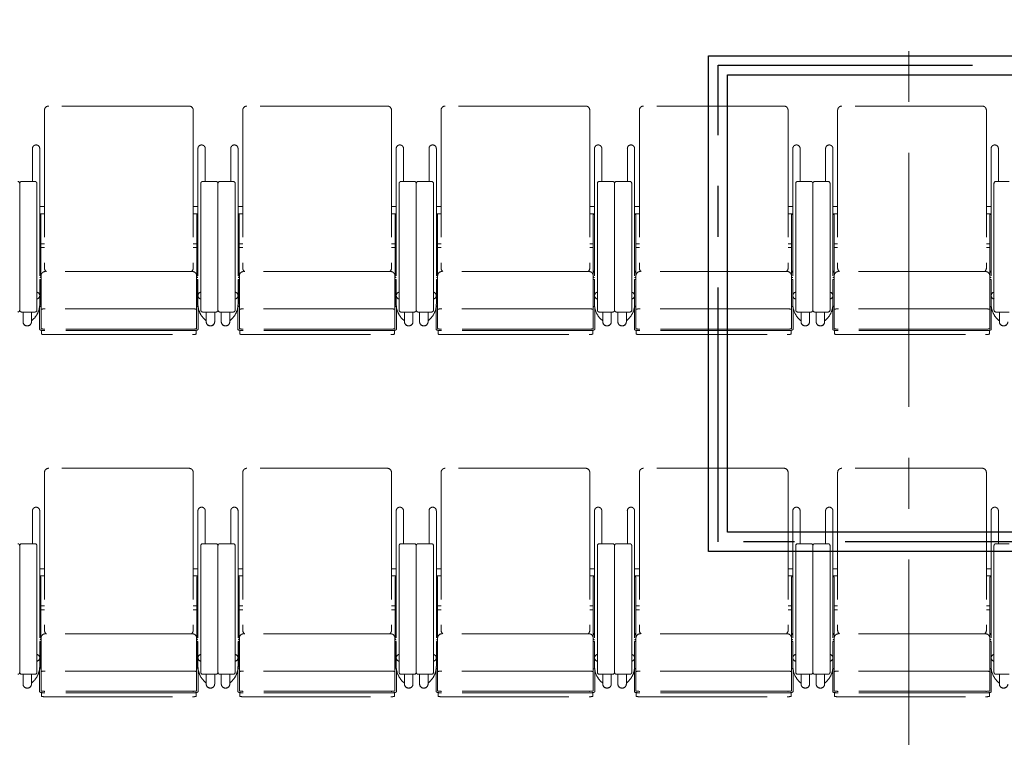
# Model space of a CAD drawing. Units: millimetres. Extents: x 47832 to 110907, y -1318 to 43232.
# Drawn here: x 73863 to 76445, y 15102 to 16984 of the extents above; entities that cross this region are included whole.
import ezdxf

# ---------------------------------------------------------------- set-up
doc = ezdxf.new("R2010")
doc.units = ezdxf.units.MM
doc.header["$LTSCALE"] = 21
doc.linetypes.add('CENTER', pattern=[50.8, 31.75, -6.35, 6.35, -6.35])
doc.linetypes.add('PHANTOM', pattern=[63.5, 31.75, -6.35, 6.35, -6.35, 6.35, -6.35])
doc.layers.get('Defpoints').update_dxf_attribs({"color": 8})
doc.layers.add('S_Center', color=7, linetype='CENTER', lineweight=13)
doc.layers.add('S_Kenchiku0', color=254, linetype='Continuous', lineweight=20)

# ---------------------------------------------------------------- blocks, each defined once
blk = doc.blocks.new('PAsp')
at = {"layer": 'Defpoints'}
for points in [[(-525, 580), (525, 580), (525, -720), (-525, -720)], [(-475, 530), (475, 530), (475, -670), (-475, -670)]]:
    blk.add_lwpolyline(points, close=True, dxfattribs=at)
at = {"layer": 'Defpoints', "linetype": 'CENTER'}
blk.add_lwpolyline([(-500, 555), (500, 555), (500, -695), (-500, -695)], close=True, dxfattribs=at)
blk = doc.blocks.new('CAPA1300席')
at = {"color": 0, "linetype": 'ByBlock', "lineweight": 18, "ltscale": 0.5}
for p, q in [((12725, 3880.2), (12725, 3466.2)), ((13104, 3891.2), (12736, 3891.2)), ((13115, 3880.2), (13115, 3466.2)), ((13245, 3880.2), (13245, 3466.2)), ((13624, 3891.2), (13256, 3891.2)), ((13635, 3880.2), (13635, 3466.2)), ((13765, 3880.2), (13765, 3466.2)), ((14144, 3891.2), (13776, 3891.2)), ((14155, 3880.2), (14155, 3466.2)), ((14285, 3880.2), (14285, 3466.2)), ((14664, 3891.2), (14296, 3891.2)), ((14675, 3880.2), (14675, 3466.2)), ((14805, 3880.2), (14805, 3466.2)), ((15184, 3891.2), (14816, 3891.2)), ((15195, 3880.2), (15195, 3466.2)), ((12693.5, 3779.6), (12693.5, 3693.3)), ((12712.6, 3779.6), (12712.6, 3372.3)), ((13127.4, 3779.6), (13127.4, 3372.3)), ((13146.5, 3779.6), (13146.5, 3693.3)), ((13213.5, 3779.6), (13213.5, 3693.3)), ((13232.6, 3779.6), (13232.6, 3372.3)), ((13647.4, 3779.6), (13647.4, 3372.3)), ((13666.5, 3779.6), (13666.5, 3693.3)), ((13733.5, 3779.6), (13733.5, 3693.3)), ((13752.6, 3779.6), (13752.6, 3372.3)), ((14167.4, 3779.6), (14167.4, 3372.3)), ((14186.5, 3779.6), (14186.5, 3693.3)), ((14253.5, 3779.6), (14253.5, 3693.3)), ((14272.6, 3779.6), (14272.6, 3372.3)), ((14687.4, 3779.6), (14687.4, 3372.3)), ((14706.5, 3779.6), (14706.5, 3693.3)), ((14773.5, 3779.6), (14773.5, 3693.3)), ((14792.6, 3779.6), (14792.6, 3372.3)), ((15207.4, 3779.6), (15207.4, 3372.3)), ((15226.5, 3779.6), (15226.5, 3693.3)), ((12700, 3693.3), (12665, 3693.3)), ((13140, 3693.3), (13175, 3693.3)), ((13220, 3693.3), (13185, 3693.3)), ((13660, 3693.3), (13695, 3693.3)), ((13740, 3693.3), (13705, 3693.3)), ((14180, 3693.3), (14215, 3693.3)), ((14260, 3693.3), (14225, 3693.3)), ((14700, 3693.3), (14735, 3693.3)), ((14780, 3693.3), (14745, 3693.3)), ((15220, 3693.3), (15255, 3693.3)), ((12660, 3688.3), (12660, 3355.9)), ((12660, 3688.3), (12660, 3355.9)), ((12705, 3355.9), (12705, 3688.3)), ((13135, 3355.9), (13135, 3688.3)), ((13180, 3688.3), (13180, 3355.9)), ((13180, 3688.3), (13180, 3355.9)), ((13225, 3355.9), (13225, 3688.3)), ((13655, 3355.9), (13655, 3688.3)), ((13700, 3688.3), (13700, 3355.9)), ((13700, 3688.3), (13700, 3355.9)), ((13745, 3355.9), (13745, 3688.3)), ((14175, 3355.9), (14175, 3688.3)), ((14220, 3688.3), (14220, 3355.9)), ((14220, 3688.3), (14220, 3355.9)), ((14265, 3355.9), (14265, 3688.3)), ((14695, 3355.9), (14695, 3688.3)), ((14740, 3688.3), (14740, 3355.9)), ((14740, 3688.3), (14740, 3355.9)), ((14785, 3355.9), (14785, 3688.3)), ((15215, 3355.9), (15215, 3688.3)), ((12725, 3627.8), (12712.6, 3627.8)), ((13115, 3627.8), (13127.4, 3627.8)), ((13245, 3627.8), (13232.6, 3627.8)), ((13635, 3627.8), (13647.4, 3627.8)), ((13765, 3627.8), (13752.6, 3627.8)), ((14155, 3627.8), (14167.4, 3627.8)), ((14285, 3627.8), (14272.6, 3627.8)), ((14675, 3627.8), (14687.4, 3627.8)), ((14805, 3627.8), (14792.6, 3627.8)), ((15195, 3627.8), (15207.4, 3627.8)), ((12725, 3608.7), (12712.6, 3608.7)), ((12712.6, 3606.8), (12715.8, 3606.8)), ((12715.8, 3606.8), (12715.8, 3444.5)), ((13115, 3608.7), (13127.4, 3608.7)), ((13127.4, 3606.8), (13124.2, 3606.8)), ((13124.2, 3606.8), (13124.2, 3444.5)), ((13245, 3608.7), (13232.6, 3608.7)), ((13232.6, 3606.8), (13235.8, 3606.8)), ((13235.8, 3606.8), (13235.8, 3444.5)), ((13635, 3608.7), (13647.4, 3608.7)), ((13647.4, 3606.8), (13644.2, 3606.8)), ((13644.2, 3606.8), (13644.2, 3444.5)), ((13765, 3608.7), (13752.6, 3608.7)), ((13752.6, 3606.8), (13755.8, 3606.8)), ((13755.8, 3606.8), (13755.8, 3444.5)), ((14155, 3608.7), (14167.4, 3608.7)), ((14167.4, 3606.8), (14164.2, 3606.8)), ((14164.2, 3606.8), (14164.2, 3444.5)), ((14285, 3608.7), (14272.6, 3608.7)), ((14272.6, 3606.8), (14275.8, 3606.8)), ((14275.8, 3606.8), (14275.8, 3444.5)), ((14675, 3608.7), (14687.4, 3608.7)), ((14687.4, 3606.8), (14684.2, 3606.8)), ((14684.2, 3606.8), (14684.2, 3444.5)), ((14805, 3608.7), (14792.6, 3608.7)), ((14792.6, 3606.8), (14795.8, 3606.8)), ((14795.8, 3606.8), (14795.8, 3444.5)), ((15195, 3608.7), (15207.4, 3608.7)), ((15207.4, 3606.8), (15204.2, 3606.8)), ((15204.2, 3606.8), (15204.2, 3444.5)), ((12725, 3530.1), (12715.8, 3530.1)), ((12715.8, 3520.1), (12725, 3520.1)), ((13115, 3530.1), (13124.2, 3530.1)), ((13124.2, 3520.1), (13115, 3520.1)), ((13245, 3530.1), (13235.8, 3530.1)), ((13235.8, 3520.1), (13245, 3520.1)), ((13635, 3530.1), (13644.2, 3530.1)), ((13644.2, 3520.1), (13635, 3520.1)), ((13765, 3530.1), (13755.8, 3530.1)), ((13755.8, 3520.1), (13765, 3520.1)), ((14155, 3530.1), (14164.2, 3530.1)), ((14164.2, 3520.1), (14155, 3520.1)), ((14285, 3530.1), (14275.8, 3530.1)), ((14275.8, 3520.1), (14285, 3520.1)), ((14675, 3530.1), (14684.2, 3530.1)), ((14684.2, 3520.1), (14675, 3520.1)), ((14805, 3530.1), (14795.8, 3530.1)), ((14795.8, 3520.1), (14805, 3520.1)), ((15195, 3530.1), (15204.2, 3530.1)), ((15204.2, 3520.1), (15195, 3520.1)), ((12715.8, 3458), (12712.6, 3458)), ((12715.8, 3436.6), (12712.6, 3436.6)), ((12712.6, 3436.6), (12712.6, 3371.5)), ((12715.8, 3367.8), (12715.8, 3436.6)), ((12716, 3446), (12716, 3307.6)), ((13113, 3457), (12727, 3457)), ((13124, 3446), (13124, 3307.6)), ((13124.2, 3458), (13127.4, 3458)), ((13124.2, 3367.8), (13124.2, 3436.6)), ((13124.2, 3436.6), (13127.4, 3436.6)), ((13127.4, 3436.6), (13127.4, 3371.5)), ((13235.8, 3458), (13232.6, 3458)), ((13235.8, 3436.6), (13232.6, 3436.6)), ((13232.6, 3436.6), (13232.6, 3371.5)), ((13235.8, 3367.8), (13235.8, 3436.6)), ((13236, 3446), (13236, 3307.6)), ((13633, 3457), (13247, 3457)), ((13644, 3446), (13644, 3307.6)), ((13644.2, 3458), (13647.4, 3458)), ((13644.2, 3367.8), (13644.2, 3436.6)), ((13644.2, 3436.6), (13647.4, 3436.6)), ((13647.4, 3436.6), (13647.4, 3371.5)), ((13755.8, 3458), (13752.6, 3458)), ((13755.8, 3436.6), (13752.6, 3436.6)), ((13752.6, 3436.6), (13752.6, 3371.5)), ((13755.8, 3367.8), (13755.8, 3436.6)), ((13756, 3446), (13756, 3307.6)), ((14153, 3457), (13767, 3457)), ((14164, 3446), (14164, 3307.6)), ((14164.2, 3458), (14167.4, 3458)), ((14164.2, 3367.8), (14164.2, 3436.6)), ((14164.2, 3436.6), (14167.4, 3436.6)), ((14167.4, 3436.6), (14167.4, 3371.5)), ((14275.8, 3458), (14272.6, 3458)), ((14275.8, 3436.6), (14272.6, 3436.6)), ((14272.6, 3436.6), (14272.6, 3371.5)), ((14275.8, 3367.8), (14275.8, 3436.6)), ((14276, 3446), (14276, 3307.6)), ((14673, 3457), (14287, 3457)), ((14684, 3446), (14684, 3307.6)), ((14684.2, 3458), (14687.4, 3458)), ((14684.2, 3367.8), (14684.2, 3436.6)), ((14684.2, 3436.6), (14687.4, 3436.6)), ((14687.4, 3436.6), (14687.4, 3371.5)), ((14795.8, 3458), (14792.6, 3458)), ((14795.8, 3436.6), (14792.6, 3436.6)), ((14792.6, 3436.6), (14792.6, 3371.5)), ((14795.8, 3367.8), (14795.8, 3436.6)), ((14796, 3446), (14796, 3307.6)), ((15193, 3457), (14807, 3457)), ((15204, 3446), (15204, 3307.6)), ((15204.2, 3458), (15207.4, 3458)), ((15204.2, 3367.8), (15204.2, 3436.6)), ((15204.2, 3436.6), (15207.4, 3436.6)), ((15207.4, 3436.6), (15207.4, 3371.5)), ((12716, 3414.6), (12715.8, 3414.6)), ((13124, 3414.6), (13124.2, 3414.6)), ((13236, 3414.6), (13235.8, 3414.6)), ((13644, 3414.6), (13644.2, 3414.6)), ((13756, 3414.6), (13755.8, 3414.6)), ((14164, 3414.6), (14164.2, 3414.6)), ((14276, 3414.6), (14275.8, 3414.6)), ((14684, 3414.6), (14684.2, 3414.6)), ((14796, 3414.6), (14795.8, 3414.6)), ((15204, 3414.6), (15204.2, 3414.6)), ((12712, 3363.4), (12712, 3305.6)), ((12716, 3367.8), (12715.8, 3367.8)), ((12715.8, 3364.8), (12716, 3364.8)), ((13113, 3359.2), (12727, 3359.2)), ((13124, 3367.8), (13124.2, 3367.8)), ((13124.2, 3364.8), (13124, 3364.8)), ((13128, 3363.4), (13128, 3305.6)), ((13232, 3363.4), (13232, 3305.6)), ((13236, 3367.8), (13235.8, 3367.8)), ((13235.8, 3364.8), (13236, 3364.8)), ((13633, 3359.2), (13247, 3359.2)), ((13644, 3367.8), (13644.2, 3367.8)), ((13644.2, 3364.8), (13644, 3364.8)), ((13648, 3363.4), (13648, 3305.6)), ((13752, 3363.4), (13752, 3305.6)), ((13756, 3367.8), (13755.8, 3367.8)), ((13755.8, 3364.8), (13756, 3364.8)), ((14153, 3359.2), (13767, 3359.2)), ((14164, 3367.8), (14164.2, 3367.8)), ((14164.2, 3364.8), (14164, 3364.8)), ((14168, 3363.4), (14168, 3305.6)), ((14272, 3363.4), (14272, 3305.6)), ((14276, 3367.8), (14275.8, 3367.8)), ((14275.8, 3364.8), (14276, 3364.8)), ((14673, 3359.2), (14287, 3359.2)), ((14684, 3367.8), (14684.2, 3367.8)), ((14684.2, 3364.8), (14684, 3364.8)), ((14688, 3363.4), (14688, 3305.6)), ((14792, 3363.4), (14792, 3305.6)), ((14796, 3367.8), (14795.8, 3367.8)), ((14795.8, 3364.8), (14796, 3364.8)), ((15193, 3359.2), (14807, 3359.2)), ((15204, 3367.8), (15204.2, 3367.8)), ((15204.2, 3364.8), (15204, 3364.8)), ((15208, 3363.4), (15208, 3305.6)), ((12665, 3350.9), (12700, 3350.9)), ((12668.7, 3350.9), (12668.7, 3325.3)), ((12690.9, 3350.9), (12690.9, 3325.3)), ((12696.6, 3332.9), (12692, 3328.3)), ((13175, 3350.9), (13140, 3350.9)), ((13143.4, 3332.9), (13148, 3328.3)), ((13149.1, 3350.9), (13149.1, 3325.3)), ((13171.3, 3350.9), (13171.3, 3325.3)), ((13185, 3350.9), (13220, 3350.9)), ((13188.7, 3350.9), (13188.7, 3325.3)), ((13210.9, 3350.9), (13210.9, 3325.3)), ((13216.6, 3332.9), (13212, 3328.3)), ((13695, 3350.9), (13660, 3350.9)), ((13663.4, 3332.9), (13668, 3328.3)), ((13669.1, 3350.9), (13669.1, 3325.3)), ((13691.3, 3350.9), (13691.3, 3325.3)), ((13705, 3350.9), (13740, 3350.9)), ((13708.7, 3350.9), (13708.7, 3325.3)), ((13730.9, 3350.9), (13730.9, 3325.3)), ((13736.6, 3332.9), (13732, 3328.3)), ((14215, 3350.9), (14180, 3350.9)), ((14183.4, 3332.9), (14188, 3328.3)), ((14189.1, 3350.9), (14189.1, 3325.3)), ((14211.3, 3350.9), (14211.3, 3325.3)), ((14225, 3350.9), (14260, 3350.9)), ((14228.7, 3350.9), (14228.7, 3325.3)), ((14250.9, 3350.9), (14250.9, 3325.3)), ((14256.6, 3332.9), (14252, 3328.3)), ((14735, 3350.9), (14700, 3350.9)), ((14703.4, 3332.9), (14708, 3328.3)), ((14709.1, 3350.9), (14709.1, 3325.3)), ((14731.3, 3350.9), (14731.3, 3325.3)), ((14745, 3350.9), (14780, 3350.9)), ((14748.7, 3350.9), (14748.7, 3325.3)), ((14770.9, 3350.9), (14770.9, 3325.3)), ((14776.6, 3332.9), (14772, 3328.3)), ((15255, 3350.9), (15220, 3350.9)), ((15223.4, 3332.9), (15228, 3328.3)), ((15229.1, 3350.9), (15229.1, 3325.3)), ((12690.9, 3329.4), (12692, 3328.3)), ((13114, 3306.2), (12726, 3306.2)), ((13149.1, 3329.4), (13148, 3328.3)), ((13210.9, 3329.4), (13212, 3328.3)), ((13634, 3306.2), (13246, 3306.2)), ((13669.1, 3329.4), (13668, 3328.3)), ((13730.9, 3329.4), (13732, 3328.3)), ((14154, 3306.2), (13766, 3306.2)), ((14189.1, 3329.4), (14188, 3328.3)), ((14250.9, 3329.4), (14252, 3328.3)), ((14674, 3306.2), (14286, 3306.2)), ((14709.1, 3329.4), (14708, 3328.3)), ((14770.9, 3329.4), (14772, 3328.3)), ((15194, 3306.2), (14806, 3306.2)), ((15229.1, 3329.4), (15228, 3328.3)), ((12717, 3303), (12717, 3293.2)), ((13114, 3302.2), (12726, 3302.2)), ((12727, 3292), (13113, 3292)), ((13123, 3303), (13123, 3293.2)), ((13237, 3303), (13237, 3293.2)), ((13634, 3302.2), (13246, 3302.2)), ((13247, 3292), (13633, 3292)), ((13643, 3303), (13643, 3293.2)), ((13757, 3303), (13757, 3293.2)), ((14154, 3302.2), (13766, 3302.2)), ((13767, 3292), (14153, 3292)), ((14163, 3303), (14163, 3293.2)), ((14277, 3303), (14277, 3293.2)), ((14674, 3302.2), (14286, 3302.2)), ((14287, 3292), (14673, 3292)), ((14683, 3303), (14683, 3293.2)), ((14797, 3303), (14797, 3293.2)), ((15194, 3302.2), (14806, 3302.2)), ((14807, 3292), (15193, 3292)), ((15203, 3303), (15203, 3293.2)), ((12725, 2930.2), (12725, 2516.2)), ((13104, 2941.2), (12736, 2941.2)), ((13115, 2930.2), (13115, 2516.2)), ((13245, 2930.2), (13245, 2516.2)), ((13624, 2941.2), (13256, 2941.2)), ((13635, 2930.2), (13635, 2516.2)), ((13765, 2930.2), (13765, 2516.2)), ((14144, 2941.2), (13776, 2941.2)), ((14155, 2930.2), (14155, 2516.2)), ((14285, 2930.2), (14285, 2516.2)), ((14664, 2941.2), (14296, 2941.2)), ((14675, 2930.2), (14675, 2516.2)), ((14805, 2930.2), (14805, 2516.2)), ((15184, 2941.2), (14816, 2941.2)), ((15195, 2930.2), (15195, 2516.2)), ((12693.5, 2829.6), (12693.5, 2743.3)), ((12712.6, 2829.6), (12712.6, 2422.3)), ((13127.4, 2829.6), (13127.4, 2422.3)), ((13146.5, 2829.6), (13146.5, 2743.3)), ((13213.5, 2829.6), (13213.5, 2743.3)), ((13232.6, 2829.6), (13232.6, 2422.3)), ((13647.4, 2829.6), (13647.4, 2422.3)), ((13666.5, 2829.6), (13666.5, 2743.3)), ((13733.5, 2829.6), (13733.5, 2743.3)), ((13752.6, 2829.6), (13752.6, 2422.3)), ((14167.4, 2829.6), (14167.4, 2422.3)), ((14186.5, 2829.6), (14186.5, 2743.3)), ((14253.5, 2829.6), (14253.5, 2743.3)), ((14272.6, 2829.6), (14272.6, 2422.3)), ((14687.4, 2829.6), (14687.4, 2422.3)), ((14706.5, 2829.6), (14706.5, 2743.3)), ((14773.5, 2829.6), (14773.5, 2743.3)), ((14792.6, 2829.6), (14792.6, 2422.3)), ((15207.4, 2829.6), (15207.4, 2422.3)), ((15226.5, 2829.6), (15226.5, 2743.3)), ((12660, 2738.3), (12660, 2405.9)), ((12660, 2738.3), (12660, 2405.9)), ((12700, 2743.3), (12665, 2743.3)), ((12705, 2405.9), (12705, 2738.3)), ((13135, 2405.9), (13135, 2738.3)), ((13140, 2743.3), (13175, 2743.3)), ((13180, 2738.3), (13180, 2405.9)), ((13180, 2738.3), (13180, 2405.9)), ((13220, 2743.3), (13185, 2743.3)), ((13225, 2405.9), (13225, 2738.3)), ((13655, 2405.9), (13655, 2738.3)), ((13660, 2743.3), (13695, 2743.3)), ((13700, 2738.3), (13700, 2405.9)), ((13700, 2738.3), (13700, 2405.9)), ((13740, 2743.3), (13705, 2743.3)), ((13745, 2405.9), (13745, 2738.3)), ((14175, 2405.9), (14175, 2738.3)), ((14180, 2743.3), (14215, 2743.3)), ((14220, 2738.3), (14220, 2405.9)), ((14220, 2738.3), (14220, 2405.9)), ((14260, 2743.3), (14225, 2743.3)), ((14265, 2405.9), (14265, 2738.3)), ((14695, 2405.9), (14695, 2738.3)), ((14700, 2743.3), (14735, 2743.3)), ((14740, 2738.3), (14740, 2405.9)), ((14740, 2738.3), (14740, 2405.9)), ((14780, 2743.3), (14745, 2743.3)), ((14785, 2405.9), (14785, 2738.3)), ((15215, 2405.9), (15215, 2738.3)), ((15220, 2743.3), (15255, 2743.3)), ((12725, 2677.8), (12712.6, 2677.8)), ((13115, 2677.8), (13127.4, 2677.8)), ((13245, 2677.8), (13232.6, 2677.8)), ((13635, 2677.8), (13647.4, 2677.8)), ((13765, 2677.8), (13752.6, 2677.8)), ((14155, 2677.8), (14167.4, 2677.8)), ((14285, 2677.8), (14272.6, 2677.8)), ((14675, 2677.8), (14687.4, 2677.8)), ((14805, 2677.8), (14792.6, 2677.8)), ((15195, 2677.8), (15207.4, 2677.8)), ((12725, 2658.7), (12712.6, 2658.7)), ((12712.6, 2656.8), (12715.8, 2656.8)), ((12715.8, 2656.8), (12715.8, 2494.5)), ((13115, 2658.7), (13127.4, 2658.7)), ((13127.4, 2656.8), (13124.2, 2656.8)), ((13124.2, 2656.8), (13124.2, 2494.5)), ((13245, 2658.7), (13232.6, 2658.7)), ((13232.6, 2656.8), (13235.8, 2656.8)), ((13235.8, 2656.8), (13235.8, 2494.5)), ((13635, 2658.7), (13647.4, 2658.7)), ((13647.4, 2656.8), (13644.2, 2656.8)), ((13644.2, 2656.8), (13644.2, 2494.5)), ((13765, 2658.7), (13752.6, 2658.7)), ((13752.6, 2656.8), (13755.8, 2656.8)), ((13755.8, 2656.8), (13755.8, 2494.5)), ((14155, 2658.7), (14167.4, 2658.7)), ((14167.4, 2656.8), (14164.2, 2656.8)), ((14164.2, 2656.8), (14164.2, 2494.5)), ((14285, 2658.7), (14272.6, 2658.7)), ((14272.6, 2656.8), (14275.8, 2656.8)), ((14275.8, 2656.8), (14275.8, 2494.5)), ((14675, 2658.7), (14687.4, 2658.7)), ((14687.4, 2656.8), (14684.2, 2656.8)), ((14684.2, 2656.8), (14684.2, 2494.5)), ((14805, 2658.7), (14792.6, 2658.7)), ((14792.6, 2656.8), (14795.8, 2656.8)), ((14795.8, 2656.8), (14795.8, 2494.5)), ((15195, 2658.7), (15207.4, 2658.7)), ((15207.4, 2656.8), (15204.2, 2656.8)), ((15204.2, 2656.8), (15204.2, 2494.5)), ((12725, 2580.1), (12715.8, 2580.1)), ((12715.8, 2570.1), (12725, 2570.1)), ((13115, 2580.1), (13124.2, 2580.1)), ((13124.2, 2570.1), (13115, 2570.1)), ((13245, 2580.1), (13235.8, 2580.1)), ((13235.8, 2570.1), (13245, 2570.1)), ((13635, 2580.1), (13644.2, 2580.1)), ((13644.2, 2570.1), (13635, 2570.1)), ((13765, 2580.1), (13755.8, 2580.1)), ((13755.8, 2570.1), (13765, 2570.1)), ((14155, 2580.1), (14164.2, 2580.1)), ((14164.2, 2570.1), (14155, 2570.1)), ((14285, 2580.1), (14275.8, 2580.1)), ((14275.8, 2570.1), (14285, 2570.1)), ((14675, 2580.1), (14684.2, 2580.1)), ((14684.2, 2570.1), (14675, 2570.1)), ((14805, 2580.1), (14795.8, 2580.1)), ((14795.8, 2570.1), (14805, 2570.1)), ((15195, 2580.1), (15204.2, 2580.1)), ((15204.2, 2570.1), (15195, 2570.1)), ((12715.8, 2508), (12712.6, 2508)), ((13113, 2507), (12727, 2507)), ((13124.2, 2508), (13127.4, 2508)), ((13235.8, 2508), (13232.6, 2508)), ((13633, 2507), (13247, 2507)), ((13644.2, 2508), (13647.4, 2508)), ((13755.8, 2508), (13752.6, 2508)), ((14153, 2507), (13767, 2507)), ((14164.2, 2508), (14167.4, 2508)), ((14275.8, 2508), (14272.6, 2508)), ((14673, 2507), (14287, 2507)), ((14684.2, 2508), (14687.4, 2508)), ((14795.8, 2508), (14792.6, 2508)), ((15193, 2507), (14807, 2507)), ((15204.2, 2508), (15207.4, 2508)), ((12715.8, 2486.6), (12712.6, 2486.6)), ((12712.6, 2486.6), (12712.6, 2421.5)), ((12715.8, 2417.8), (12715.8, 2486.6)), ((12716, 2496), (12716, 2357.6)), ((13124, 2496), (13124, 2357.6)), ((13124.2, 2417.8), (13124.2, 2486.6)), ((13124.2, 2486.6), (13127.4, 2486.6)), ((13127.4, 2486.6), (13127.4, 2421.5)), ((13235.8, 2486.6), (13232.6, 2486.6)), ((13232.6, 2486.6), (13232.6, 2421.5)), ((13235.8, 2417.8), (13235.8, 2486.6)), ((13236, 2496), (13236, 2357.6)), ((13644, 2496), (13644, 2357.6)), ((13644.2, 2417.8), (13644.2, 2486.6)), ((13644.2, 2486.6), (13647.4, 2486.6)), ((13647.4, 2486.6), (13647.4, 2421.5)), ((13755.8, 2486.6), (13752.6, 2486.6)), ((13752.6, 2486.6), (13752.6, 2421.5)), ((13755.8, 2417.8), (13755.8, 2486.6)), ((13756, 2496), (13756, 2357.6)), ((14164, 2496), (14164, 2357.6)), ((14164.2, 2417.8), (14164.2, 2486.6)), ((14164.2, 2486.6), (14167.4, 2486.6)), ((14167.4, 2486.6), (14167.4, 2421.5)), ((14275.8, 2486.6), (14272.6, 2486.6)), ((14272.6, 2486.6), (14272.6, 2421.5)), ((14275.8, 2417.8), (14275.8, 2486.6)), ((14276, 2496), (14276, 2357.6)), ((14684, 2496), (14684, 2357.6)), ((14684.2, 2417.8), (14684.2, 2486.6)), ((14684.2, 2486.6), (14687.4, 2486.6)), ((14687.4, 2486.6), (14687.4, 2421.5)), ((14795.8, 2486.6), (14792.6, 2486.6)), ((14792.6, 2486.6), (14792.6, 2421.5)), ((14795.8, 2417.8), (14795.8, 2486.6)), ((14796, 2496), (14796, 2357.6)), ((15204, 2496), (15204, 2357.6)), ((15204.2, 2417.8), (15204.2, 2486.6)), ((15204.2, 2486.6), (15207.4, 2486.6)), ((15207.4, 2486.6), (15207.4, 2421.5)), ((12716, 2464.6), (12715.8, 2464.6)), ((13124, 2464.6), (13124.2, 2464.6)), ((13236, 2464.6), (13235.8, 2464.6)), ((13644, 2464.6), (13644.2, 2464.6)), ((13756, 2464.6), (13755.8, 2464.6)), ((14164, 2464.6), (14164.2, 2464.6)), ((14276, 2464.6), (14275.8, 2464.6)), ((14684, 2464.6), (14684.2, 2464.6)), ((14796, 2464.6), (14795.8, 2464.6)), ((15204, 2464.6), (15204.2, 2464.6)), ((12712, 2413.4), (12712, 2355.6)), ((12716, 2417.8), (12715.8, 2417.8)), ((12715.8, 2414.8), (12716, 2414.8)), ((13113, 2409.2), (12727, 2409.2)), ((13124, 2417.8), (13124.2, 2417.8)), ((13124.2, 2414.8), (13124, 2414.8)), ((13128, 2413.4), (13128, 2355.6)), ((13232, 2413.4), (13232, 2355.6)), ((13236, 2417.8), (13235.8, 2417.8)), ((13235.8, 2414.8), (13236, 2414.8)), ((13633, 2409.2), (13247, 2409.2)), ((13644, 2417.8), (13644.2, 2417.8)), ((13644.2, 2414.8), (13644, 2414.8)), ((13648, 2413.4), (13648, 2355.6)), ((13752, 2413.4), (13752, 2355.6)), ((13756, 2417.8), (13755.8, 2417.8)), ((13755.8, 2414.8), (13756, 2414.8)), ((14153, 2409.2), (13767, 2409.2)), ((14164, 2417.8), (14164.2, 2417.8)), ((14164.2, 2414.8), (14164, 2414.8)), ((14168, 2413.4), (14168, 2355.6)), ((14272, 2413.4), (14272, 2355.6)), ((14276, 2417.8), (14275.8, 2417.8)), ((14275.8, 2414.8), (14276, 2414.8)), ((14673, 2409.2), (14287, 2409.2)), ((14684, 2417.8), (14684.2, 2417.8)), ((14684.2, 2414.8), (14684, 2414.8)), ((14688, 2413.4), (14688, 2355.6)), ((14792, 2413.4), (14792, 2355.6)), ((14796, 2417.8), (14795.8, 2417.8)), ((14795.8, 2414.8), (14796, 2414.8)), ((15193, 2409.2), (14807, 2409.2)), ((15204, 2417.8), (15204.2, 2417.8)), ((15204.2, 2414.8), (15204, 2414.8)), ((15208, 2413.4), (15208, 2355.6)), ((12665, 2400.9), (12700, 2400.9)), ((12668.7, 2400.9), (12668.7, 2375.3)), ((12690.9, 2400.9), (12690.9, 2375.3)), ((12690.9, 2379.4), (12692, 2378.3)), ((12696.6, 2382.9), (12692, 2378.3)), ((13175, 2400.9), (13140, 2400.9)), ((13143.4, 2382.9), (13148, 2378.3)), ((13149.1, 2379.4), (13148, 2378.3)), ((13149.1, 2400.9), (13149.1, 2375.3)), ((13171.3, 2400.9), (13171.3, 2375.3)), ((13185, 2400.9), (13220, 2400.9)), ((13188.7, 2400.9), (13188.7, 2375.3)), ((13210.9, 2400.9), (13210.9, 2375.3)), ((13210.9, 2379.4), (13212, 2378.3)), ((13216.6, 2382.9), (13212, 2378.3)), ((13695, 2400.9), (13660, 2400.9)), ((13663.4, 2382.9), (13668, 2378.3)), ((13669.1, 2379.4), (13668, 2378.3)), ((13669.1, 2400.9), (13669.1, 2375.3)), ((13691.3, 2400.9), (13691.3, 2375.3)), ((13705, 2400.9), (13740, 2400.9)), ((13708.7, 2400.9), (13708.7, 2375.3)), ((13730.9, 2400.9), (13730.9, 2375.3)), ((13730.9, 2379.4), (13732, 2378.3)), ((13736.6, 2382.9), (13732, 2378.3)), ((14215, 2400.9), (14180, 2400.9)), ((14183.4, 2382.9), (14188, 2378.3)), ((14189.1, 2379.4), (14188, 2378.3)), ((14189.1, 2400.9), (14189.1, 2375.3)), ((14211.3, 2400.9), (14211.3, 2375.3)), ((14225, 2400.9), (14260, 2400.9)), ((14228.7, 2400.9), (14228.7, 2375.3)), ((14250.9, 2400.9), (14250.9, 2375.3)), ((14250.9, 2379.4), (14252, 2378.3)), ((14256.6, 2382.9), (14252, 2378.3)), ((14735, 2400.9), (14700, 2400.9)), ((14703.4, 2382.9), (14708, 2378.3)), ((14709.1, 2379.4), (14708, 2378.3)), ((14709.1, 2400.9), (14709.1, 2375.3)), ((14731.3, 2400.9), (14731.3, 2375.3)), ((14745, 2400.9), (14780, 2400.9)), ((14748.7, 2400.9), (14748.7, 2375.3)), ((14770.9, 2400.9), (14770.9, 2375.3)), ((14770.9, 2379.4), (14772, 2378.3)), ((14776.6, 2382.9), (14772, 2378.3)), ((15255, 2400.9), (15220, 2400.9)), ((15223.4, 2382.9), (15228, 2378.3)), ((15229.1, 2379.4), (15228, 2378.3)), ((15229.1, 2400.9), (15229.1, 2375.3)), ((12717, 2353), (12717, 2343.2)), ((13114, 2356.2), (12726, 2356.2)), ((13114, 2352.2), (12726, 2352.2)), ((13123, 2353), (13123, 2343.2)), ((13237, 2353), (13237, 2343.2)), ((13634, 2356.2), (13246, 2356.2)), ((13634, 2352.2), (13246, 2352.2)), ((13643, 2353), (13643, 2343.2)), ((13757, 2353), (13757, 2343.2)), ((14154, 2356.2), (13766, 2356.2)), ((14154, 2352.2), (13766, 2352.2)), ((14163, 2353), (14163, 2343.2)), ((14277, 2353), (14277, 2343.2)), ((14674, 2356.2), (14286, 2356.2)), ((14674, 2352.2), (14286, 2352.2)), ((14683, 2353), (14683, 2343.2)), ((14797, 2353), (14797, 2343.2)), ((15194, 2356.2), (14806, 2356.2)), ((15194, 2352.2), (14806, 2352.2)), ((15203, 2353), (15203, 2343.2)), ((12727, 2342), (13113, 2342)), ((13247, 2342), (13633, 2342)), ((13767, 2342), (14153, 2342)), ((14287, 2342), (14673, 2342)), ((14807, 2342), (15193, 2342))]:
    blk.add_line(p, q, dxfattribs=at)
for centre, radius, start, end in [((12736, 3880.2), 11, 90, 180), ((13104, 3880.2), 11, 0, 90), ((13256, 3880.2), 11, 90, 180), ((13624, 3880.2), 11, 0, 90), ((13776, 3880.2), 11, 90, 180), ((14144, 3880.2), 11, 0, 90), ((14296, 3880.2), 11, 90, 180), ((14664, 3880.2), 11, 0, 90), ((14816, 3880.2), 11, 90, 180), ((15184, 3880.2), 11, 0, 90), ((12703, 3779.6), 9.55, 0, 180), ((13137, 3779.6), 9.55, 0, 180), ((13223, 3779.6), 9.55, 0, 180), ((13657, 3779.6), 9.55, 0, 180), ((13743, 3779.6), 9.55, 0, 180), ((14177, 3779.6), 9.55, 0, 180), ((14263, 3779.6), 9.55, 0, 180), ((14697, 3779.6), 9.55, 0, 180), ((14783, 3779.6), 9.55, 0, 180), ((15217, 3779.6), 9.55, 0, 180), ((12655, 3688.3), 5, 0, 90), ((12665, 3688.3), 5, 90, 180), ((12700, 3688.3), 5, 0, 90), ((13140, 3688.3), 5, 90, 180), ((13175, 3688.3), 5, 0, 90), ((13185, 3688.3), 5, 90, 180), ((13220, 3688.3), 5, 0, 90), ((13660, 3688.3), 5, 90, 180), ((13695, 3688.3), 5, 0, 90), ((13705, 3688.3), 5, 90, 180), ((13740, 3688.3), 5, 0, 90), ((14180, 3688.3), 5, 90, 180), ((14215, 3688.3), 5, 0, 90), ((14225, 3688.3), 5, 90, 180), ((14260, 3688.3), 5, 0, 90), ((14700, 3688.3), 5, 90, 180), ((14735, 3688.3), 5, 0, 90), ((14745, 3688.3), 5, 90, 180), ((14780, 3688.3), 5, 0, 90), ((15220, 3688.3), 5, 90, 180), ((12736, 3466.2), 11, 180, 236.8727), ((13104, 3466.2), 11, 303.1273, 0), ((13256, 3466.2), 11, 180, 236.8727), ((13624, 3466.2), 11, 303.1273, 0), ((13776, 3466.2), 11, 180, 236.8727), ((14144, 3466.2), 11, 303.1273, 0), ((14296, 3466.2), 11, 180, 236.8727), ((14664, 3466.2), 11, 303.1273, 0), ((14816, 3466.2), 11, 180, 236.8727), ((15184, 3466.2), 11, 303.1273, 0), ((12727, 3446), 11, 90, 180), ((13113, 3446), 11, 0, 90), ((13247, 3446), 11, 90, 180), ((13633, 3446), 11, 0, 90), ((13767, 3446), 11, 90, 180), ((14153, 3446), 11, 0, 90), ((14287, 3446), 11, 90, 180), ((14673, 3446), 11, 0, 90), ((14807, 3446), 11, 90, 180), ((15193, 3446), 11, 0, 90), ((12658, 3371.5), 54.5, 315, 0), ((13182, 3371.5), 54.5, 180, 225), ((13178, 3371.5), 54.5, 315, 0), ((13702, 3371.5), 54.5, 180, 225), ((13698, 3371.5), 54.5, 315, 0), ((14222, 3371.5), 54.5, 180, 225), ((14218, 3371.5), 54.5, 315, 0), ((14742, 3371.5), 54.5, 180, 225), ((14738, 3371.5), 54.5, 315, 0), ((15262, 3371.5), 54.5, 180, 225), ((12655, 3355.9), 5, 270, 0), ((12665, 3355.9), 5, 180, 270), ((12700, 3355.9), 5, 270, 0), ((13140, 3355.9), 5, 180, 270), ((13175, 3355.9), 5, 270, 0), ((13185, 3355.9), 5, 180, 270), ((13220, 3355.9), 5, 270, 0), ((13660, 3355.9), 5, 180, 270), ((13695, 3355.9), 5, 270, 0), ((13705, 3355.9), 5, 180, 270), ((13740, 3355.9), 5, 270, 0), ((14180, 3355.9), 5, 180, 270), ((14215, 3355.9), 5, 270, 0), ((14225, 3355.9), 5, 180, 270), ((14260, 3355.9), 5, 270, 0), ((14700, 3355.9), 5, 180, 270), ((14735, 3355.9), 5, 270, 0), ((14745, 3355.9), 5, 180, 270), ((14780, 3355.9), 5, 270, 0), ((15220, 3355.9), 5, 180, 270), ((12736, 2930.2), 11, 90, 180), ((13104, 2930.2), 11, 0, 90), ((13256, 2930.2), 11, 90, 180), ((13624, 2930.2), 11, 0, 90), ((13776, 2930.2), 11, 90, 180), ((14144, 2930.2), 11, 0, 90), ((14296, 2930.2), 11, 90, 180), ((14664, 2930.2), 11, 0, 90), ((14816, 2930.2), 11, 90, 180), ((15184, 2930.2), 11, 0, 90), ((12703, 2829.6), 9.55, 0, 180), ((13137, 2829.6), 9.55, 0, 180), ((13223, 2829.6), 9.55, 0, 180), ((13657, 2829.6), 9.55, 0, 180), ((13743, 2829.6), 9.55, 0, 180), ((14177, 2829.6), 9.55, 0, 180), ((14263, 2829.6), 9.55, 0, 180), ((14697, 2829.6), 9.55, 0, 180), ((14783, 2829.6), 9.55, 0, 180), ((15217, 2829.6), 9.55, 0, 180), ((12655, 2738.3), 5, 0, 90), ((12665, 2738.3), 5, 90, 180), ((12700, 2738.3), 5, 0, 90), ((13140, 2738.3), 5, 90, 180), ((13175, 2738.3), 5, 0, 90), ((13185, 2738.3), 5, 90, 180), ((13220, 2738.3), 5, 0, 90), ((13660, 2738.3), 5, 90, 180), ((13695, 2738.3), 5, 0, 90), ((13705, 2738.3), 5, 90, 180), ((13740, 2738.3), 5, 0, 90), ((14180, 2738.3), 5, 90, 180), ((14215, 2738.3), 5, 0, 90), ((14225, 2738.3), 5, 90, 180), ((14260, 2738.3), 5, 0, 90), ((14700, 2738.3), 5, 90, 180), ((14735, 2738.3), 5, 0, 90), ((14745, 2738.3), 5, 90, 180), ((14780, 2738.3), 5, 0, 90), ((15220, 2738.3), 5, 90, 180), ((12727, 2496), 11, 90, 180), ((12736, 2516.2), 11, 180, 236.8727), ((13104, 2516.2), 11, 303.1273, 0), ((13113, 2496), 11, 0, 90), ((13247, 2496), 11, 90, 180), ((13256, 2516.2), 11, 180, 236.8727), ((13624, 2516.2), 11, 303.1273, 0), ((13633, 2496), 11, 0, 90), ((13767, 2496), 11, 90, 180), ((13776, 2516.2), 11, 180, 236.8727), ((14144, 2516.2), 11, 303.1273, 0), ((14153, 2496), 11, 0, 90), ((14287, 2496), 11, 90, 180), ((14296, 2516.2), 11, 180, 236.8727), ((14664, 2516.2), 11, 303.1273, 0), ((14673, 2496), 11, 0, 90), ((14807, 2496), 11, 90, 180), ((14816, 2516.2), 11, 180, 236.8727), ((15184, 2516.2), 11, 303.1273, 0), ((15193, 2496), 11, 0, 90), ((12655, 2405.9), 5, 270, 0), ((12665, 2405.9), 5, 180, 270), ((12658, 2421.5), 54.5, 315, 0), ((12700, 2405.9), 5, 270, 0), ((13182, 2421.5), 54.5, 180, 225), ((13140, 2405.9), 5, 180, 270), ((13175, 2405.9), 5, 270, 0), ((13185, 2405.9), 5, 180, 270), ((13178, 2421.5), 54.5, 315, 0), ((13220, 2405.9), 5, 270, 0), ((13702, 2421.5), 54.5, 180, 225), ((13660, 2405.9), 5, 180, 270), ((13695, 2405.9), 5, 270, 0), ((13705, 2405.9), 5, 180, 270), ((13698, 2421.5), 54.5, 315, 0), ((13740, 2405.9), 5, 270, 0), ((14222, 2421.5), 54.5, 180, 225), ((14180, 2405.9), 5, 180, 270), ((14215, 2405.9), 5, 270, 0), ((14225, 2405.9), 5, 180, 270), ((14218, 2421.5), 54.5, 315, 0), ((14260, 2405.9), 5, 270, 0), ((14742, 2421.5), 54.5, 180, 225), ((14700, 2405.9), 5, 180, 270), ((14735, 2405.9), 5, 270, 0), ((14745, 2405.9), 5, 180, 270), ((14738, 2421.5), 54.5, 315, 0), ((14780, 2405.9), 5, 270, 0), ((15262, 2421.5), 54.5, 180, 225), ((15220, 2405.9), 5, 180, 270)]:
    blk.add_arc(centre, radius, start, end, dxfattribs=at)
for centre, major_axis, ratio, start_param, end_param in [((12712.6, 3458), (3.2, 0), 0.953717, 4.712389, 6.283185), ((12712.6, 3444.5), (3.2, 0), 0.953717, 4.712389, 6.283185), ((13127.4, 3458), (-3.2, 0), 0.953717, 0, 1.570796), ((13127.4, 3444.5), (-3.2, 0), 0.953717, 0, 1.570796), ((13232.6, 3458), (3.2, 0), 0.953717, 4.712389, 6.283185), ((13232.6, 3444.5), (3.2, 0), 0.953717, 4.712389, 6.283185), ((13647.4, 3458), (-3.2, 0), 0.953717, 0, 1.570796), ((13647.4, 3444.5), (-3.2, 0), 0.953717, 0, 1.570796), ((13752.6, 3458), (3.2, 0), 0.953717, 4.712389, 6.283185), ((13752.6, 3444.5), (3.2, 0), 0.953717, 4.712389, 6.283185), ((14167.4, 3458), (-3.2, 0), 0.953717, 0, 1.570796), ((14167.4, 3444.5), (-3.2, 0), 0.953717, 0, 1.570796), ((14272.6, 3458), (3.2, 0), 0.953717, 4.712389, 6.283185), ((14272.6, 3444.5), (3.2, 0), 0.953717, 4.712389, 6.283185), ((14687.4, 3458), (-3.2, 0), 0.953717, 0, 1.570796), ((14687.4, 3444.5), (-3.2, 0), 0.953717, 0, 1.570796), ((14792.6, 3458), (3.2, 0), 0.953717, 4.712389, 6.283185), ((14792.6, 3444.5), (3.2, 0), 0.953717, 4.712389, 6.283185), ((15207.4, 3458), (-3.2, 0), 0.953717, 0, 1.570796), ((15207.4, 3444.5), (-3.2, 0), 0.953717, 0, 1.570796), ((12703, 3394), (-9.55, 0), 0.956305, 1.776431, 4.506754), ((13137, 3394), (-9.55, 0), 0.956305, 4.918024, 7.648347), ((13223, 3394), (-9.55, 0), 0.956305, 1.776431, 4.506754), ((13657, 3394), (-9.55, 0), 0.956305, 4.918024, 7.648347), ((13743, 3394), (-9.55, 0), 0.956305, 1.776431, 4.506754), ((14177, 3394), (-9.55, 0), 0.956305, 4.918024, 7.648347), ((14263, 3394), (-9.55, 0), 0.956305, 1.776431, 4.506754), ((14697, 3394), (-9.55, 0), 0.956305, 4.918024, 7.648347), ((14783, 3394), (-9.55, 0), 0.956305, 1.776431, 4.506754), ((15217, 3394), (-9.55, 0), 0.956305, 4.918024, 7.648347), ((12715.8, 3367.8), (3.2, 0), 0.956305, 3.141593, 4.712389), ((12727, 3357.5), (11, 0), 0.157867, 1.570796, 3.141593), ((13113, 3357.5), (-11, 0), 0.157867, 3.141593, 4.712389), ((13124.2, 3367.8), (-3.2, 0), 0.956305, 1.570796, 3.141593), ((13235.8, 3367.8), (3.2, 0), 0.956305, 3.141593, 4.712389), ((13247, 3357.5), (11, 0), 0.157867, 1.570796, 3.141593), ((13633, 3357.5), (-11, 0), 0.157867, 3.141593, 4.712389), ((13644.2, 3367.8), (-3.2, 0), 0.956305, 1.570796, 3.141593), ((13755.8, 3367.8), (3.2, 0), 0.956305, 3.141593, 4.712389), ((13767, 3357.5), (11, 0), 0.157867, 1.570796, 3.141593), ((14153, 3357.5), (-11, 0), 0.157867, 3.141593, 4.712389), ((14164.2, 3367.8), (-3.2, 0), 0.956305, 1.570796, 3.141593), ((14275.8, 3367.8), (3.2, 0), 0.956305, 3.141593, 4.712389), ((14287, 3357.5), (11, 0), 0.157867, 1.570796, 3.141593), ((14673, 3357.5), (-11, 0), 0.157867, 3.141593, 4.712389), ((14684.2, 3367.8), (-3.2, 0), 0.956305, 1.570796, 3.141593), ((14795.8, 3367.8), (3.2, 0), 0.956305, 3.141593, 4.712389), ((14807, 3357.5), (11, 0), 0.157867, 1.570796, 3.141593), ((15193, 3357.5), (-11, 0), 0.157867, 3.141593, 4.712389), ((15204.2, 3367.8), (-3.2, 0), 0.956305, 1.570796, 3.141593), ((12679.8, 3325.3), (11.1, 0), 0.953717, 3.141593, 6.283185), ((12679.8, 3324.8), (10.9, 0), 0.953717, 3.456445, 5.968333), ((12726, 3305.6), (14, 0), 0.246764, 3.141593, 4.712389), ((12726, 3307.6), (10, 0), 0.143978, 3.141593, 4.712389), ((13114, 3307.6), (-10, 0), 0.143978, 1.570796, 3.141593), ((13114, 3305.6), (-14, 0), 0.246764, 1.570796, 3.141593), ((13160.2, 3325.3), (-11.1, 0), 0.953717, 0, 3.141593), ((13160.2, 3324.8), (-10.9, 0), 0.953717, 0.314852, 2.82674), ((13199.8, 3325.3), (11.1, 0), 0.953717, 3.141593, 6.283185), ((13199.8, 3324.8), (10.9, 0), 0.953717, 3.456445, 5.968333), ((13246, 3305.6), (14, 0), 0.246764, 3.141593, 4.712389), ((13246, 3307.6), (10, 0), 0.143978, 3.141593, 4.712389), ((13634, 3307.6), (-10, 0), 0.143978, 1.570796, 3.141593), ((13634, 3305.6), (-14, 0), 0.246764, 1.570796, 3.141593), ((13680.2, 3325.3), (-11.1, 0), 0.953717, 0, 3.141593), ((13680.2, 3324.8), (-10.9, 0), 0.953717, 0.314852, 2.82674), ((13719.8, 3325.3), (11.1, 0), 0.953717, 3.141593, 6.283185), ((13719.8, 3324.8), (10.9, 0), 0.953717, 3.456445, 5.968333), ((13766, 3305.6), (14, 0), 0.246764, 3.141593, 4.712389), ((13766, 3307.6), (10, 0), 0.143978, 3.141593, 4.712389), ((14154, 3307.6), (-10, 0), 0.143978, 1.570796, 3.141593), ((14154, 3305.6), (-14, 0), 0.246764, 1.570796, 3.141593), ((14200.2, 3325.3), (-11.1, 0), 0.953717, 0, 3.141593), ((14200.2, 3324.8), (-10.9, 0), 0.953717, 0.314852, 2.82674), ((14239.8, 3325.3), (11.1, 0), 0.953717, 3.141593, 6.283185), ((14239.8, 3324.8), (10.9, 0), 0.953717, 3.456445, 5.968333), ((14286, 3305.6), (14, 0), 0.246764, 3.141593, 4.712389), ((14286, 3307.6), (10, 0), 0.143978, 3.141593, 4.712389), ((14674, 3307.6), (-10, 0), 0.143978, 1.570796, 3.141593), ((14674, 3305.6), (-14, 0), 0.246764, 1.570796, 3.141593), ((14720.2, 3325.3), (-11.1, 0), 0.953717, 0, 3.141593), ((14720.2, 3324.8), (-10.9, 0), 0.953717, 0.314852, 2.82674), ((14759.8, 3325.3), (11.1, 0), 0.953717, 3.141593, 6.283185), ((14759.8, 3324.8), (10.9, 0), 0.953717, 3.456445, 5.968333), ((14806, 3305.6), (14, 0), 0.246764, 3.141593, 4.712389), ((14806, 3307.6), (10, 0), 0.143978, 3.141593, 4.712389), ((15194, 3307.6), (-10, 0), 0.143978, 1.570796, 3.141593), ((15194, 3305.6), (-14, 0), 0.246764, 1.570796, 3.141593), ((15240.2, 3325.3), (-11.1, 0), 0.953717, 0, 3.141593), ((15240.2, 3324.8), (-10.9, 0), 0.953717, 0.314852, 2.82674), ((12727, 3293.2), (10, 0), 0.121869, 3.141593, 4.712389), ((13113, 3293.2), (-10, 0), 0.121869, 1.570796, 3.141593), ((13247, 3293.2), (10, 0), 0.121869, 3.141593, 4.712389), ((13633, 3293.2), (-10, 0), 0.121869, 1.570796, 3.141593), ((13767, 3293.2), (10, 0), 0.121869, 3.141593, 4.712389), ((14153, 3293.2), (-10, 0), 0.121869, 1.570796, 3.141593), ((14287, 3293.2), (10, 0), 0.121869, 3.141593, 4.712389), ((14673, 3293.2), (-10, 0), 0.121869, 1.570796, 3.141593), ((14807, 3293.2), (10, 0), 0.121869, 3.141593, 4.712389), ((15193, 3293.2), (-10, 0), 0.121869, 1.570796, 3.141593), ((12712.6, 2508), (3.2, 0), 0.953717, 4.712389, 6.283185), ((13127.4, 2508), (-3.2, 0), 0.953717, 0, 1.570796), ((13232.6, 2508), (3.2, 0), 0.953717, 4.712389, 6.283185), ((13647.4, 2508), (-3.2, 0), 0.953717, 0, 1.570796), ((13752.6, 2508), (3.2, 0), 0.953717, 4.712389, 6.283185), ((14167.4, 2508), (-3.2, 0), 0.953717, 0, 1.570796), ((14272.6, 2508), (3.2, 0), 0.953717, 4.712389, 6.283185), ((14687.4, 2508), (-3.2, 0), 0.953717, 0, 1.570796), ((14792.6, 2508), (3.2, 0), 0.953717, 4.712389, 6.283185), ((15207.4, 2508), (-3.2, 0), 0.953717, 0, 1.570796), ((12712.6, 2494.5), (3.2, 0), 0.953717, 4.712389, 6.283185), ((13127.4, 2494.5), (-3.2, 0), 0.953717, 0, 1.570796), ((13232.6, 2494.5), (3.2, 0), 0.953717, 4.712389, 6.283185), ((13647.4, 2494.5), (-3.2, 0), 0.953717, 0, 1.570796), ((13752.6, 2494.5), (3.2, 0), 0.953717, 4.712389, 6.283185), ((14167.4, 2494.5), (-3.2, 0), 0.953717, 0, 1.570796), ((14272.6, 2494.5), (3.2, 0), 0.953717, 4.712389, 6.283185), ((14687.4, 2494.5), (-3.2, 0), 0.953717, 0, 1.570796), ((14792.6, 2494.5), (3.2, 0), 0.953717, 4.712389, 6.283185), ((15207.4, 2494.5), (-3.2, 0), 0.953717, 0, 1.570796), ((12703, 2444), (-9.55, 0), 0.956305, 1.776431, 4.506754), ((13137, 2444), (-9.55, 0), 0.956305, 4.918024, 7.648347), ((13223, 2444), (-9.55, 0), 0.956305, 1.776431, 4.506754), ((13657, 2444), (-9.55, 0), 0.956305, 4.918024, 7.648347), ((13743, 2444), (-9.55, 0), 0.956305, 1.776431, 4.506754), ((14177, 2444), (-9.55, 0), 0.956305, 4.918024, 7.648347), ((14263, 2444), (-9.55, 0), 0.956305, 1.776431, 4.506754), ((14697, 2444), (-9.55, 0), 0.956305, 4.918024, 7.648347), ((14783, 2444), (-9.55, 0), 0.956305, 1.776431, 4.506754), ((15217, 2444), (-9.55, 0), 0.956305, 4.918024, 7.648347), ((12715.8, 2417.8), (3.2, 0), 0.956305, 3.141593, 4.712389), ((12727, 2407.5), (11, 0), 0.157867, 1.570796, 3.141593), ((13113, 2407.5), (-11, 0), 0.157867, 3.141593, 4.712389), ((13124.2, 2417.8), (-3.2, 0), 0.956305, 1.570796, 3.141593), ((13235.8, 2417.8), (3.2, 0), 0.956305, 3.141593, 4.712389), ((13247, 2407.5), (11, 0), 0.157867, 1.570796, 3.141593), ((13633, 2407.5), (-11, 0), 0.157867, 3.141593, 4.712389), ((13644.2, 2417.8), (-3.2, 0), 0.956305, 1.570796, 3.141593), ((13755.8, 2417.8), (3.2, 0), 0.956305, 3.141593, 4.712389), ((13767, 2407.5), (11, 0), 0.157867, 1.570796, 3.141593), ((14153, 2407.5), (-11, 0), 0.157867, 3.141593, 4.712389), ((14164.2, 2417.8), (-3.2, 0), 0.956305, 1.570796, 3.141593), ((14275.8, 2417.8), (3.2, 0), 0.956305, 3.141593, 4.712389), ((14287, 2407.5), (11, 0), 0.157867, 1.570796, 3.141593), ((14673, 2407.5), (-11, 0), 0.157867, 3.141593, 4.712389), ((14684.2, 2417.8), (-3.2, 0), 0.956305, 1.570796, 3.141593), ((14795.8, 2417.8), (3.2, 0), 0.956305, 3.141593, 4.712389), ((14807, 2407.5), (11, 0), 0.157867, 1.570796, 3.141593), ((15193, 2407.5), (-11, 0), 0.157867, 3.141593, 4.712389), ((15204.2, 2417.8), (-3.2, 0), 0.956305, 1.570796, 3.141593), ((12679.8, 2375.3), (11.1, 0), 0.953717, 3.141593, 6.283185), ((12679.8, 2374.8), (10.9, 0), 0.953717, 3.456445, 5.968333), ((12726, 2355.6), (14, 0), 0.246764, 3.141593, 4.712389), ((12726, 2357.6), (10, 0), 0.143978, 3.141593, 4.712389), ((13114, 2357.6), (-10, 0), 0.143978, 1.570796, 3.141593), ((13114, 2355.6), (-14, 0), 0.246764, 1.570796, 3.141593), ((13160.2, 2375.3), (-11.1, 0), 0.953717, 0, 3.141593), ((13160.2, 2374.8), (-10.9, 0), 0.953717, 0.314852, 2.82674), ((13199.8, 2375.3), (11.1, 0), 0.953717, 3.141593, 6.283185), ((13199.8, 2374.8), (10.9, 0), 0.953717, 3.456445, 5.968333), ((13246, 2355.6), (14, 0), 0.246764, 3.141593, 4.712389), ((13246, 2357.6), (10, 0), 0.143978, 3.141593, 4.712389), ((13634, 2357.6), (-10, 0), 0.143978, 1.570796, 3.141593), ((13634, 2355.6), (-14, 0), 0.246764, 1.570796, 3.141593), ((13680.2, 2375.3), (-11.1, 0), 0.953717, 0, 3.141593), ((13680.2, 2374.8), (-10.9, 0), 0.953717, 0.314852, 2.82674), ((13719.8, 2375.3), (11.1, 0), 0.953717, 3.141593, 6.283185), ((13719.8, 2374.8), (10.9, 0), 0.953717, 3.456445, 5.968333), ((13766, 2355.6), (14, 0), 0.246764, 3.141593, 4.712389), ((13766, 2357.6), (10, 0), 0.143978, 3.141593, 4.712389), ((14154, 2357.6), (-10, 0), 0.143978, 1.570796, 3.141593), ((14154, 2355.6), (-14, 0), 0.246764, 1.570796, 3.141593), ((14200.2, 2375.3), (-11.1, 0), 0.953717, 0, 3.141593), ((14200.2, 2374.8), (-10.9, 0), 0.953717, 0.314852, 2.82674), ((14239.8, 2375.3), (11.1, 0), 0.953717, 3.141593, 6.283185), ((14239.8, 2374.8), (10.9, 0), 0.953717, 3.456445, 5.968333), ((14286, 2355.6), (14, 0), 0.246764, 3.141593, 4.712389), ((14286, 2357.6), (10, 0), 0.143978, 3.141593, 4.712389), ((14674, 2357.6), (-10, 0), 0.143978, 1.570796, 3.141593), ((14674, 2355.6), (-14, 0), 0.246764, 1.570796, 3.141593), ((14720.2, 2375.3), (-11.1, 0), 0.953717, 0, 3.141593), ((14720.2, 2374.8), (-10.9, 0), 0.953717, 0.314852, 2.82674), ((14759.8, 2375.3), (11.1, 0), 0.953717, 3.141593, 6.283185), ((14759.8, 2374.8), (10.9, 0), 0.953717, 3.456445, 5.968333), ((14806, 2355.6), (14, 0), 0.246764, 3.141593, 4.712389), ((14806, 2357.6), (10, 0), 0.143978, 3.141593, 4.712389), ((15194, 2357.6), (-10, 0), 0.143978, 1.570796, 3.141593), ((15194, 2355.6), (-14, 0), 0.246764, 1.570796, 3.141593), ((15240.2, 2375.3), (-11.1, 0), 0.953717, 0, 3.141593), ((15240.2, 2374.8), (-10.9, 0), 0.953717, 0.314852, 2.82674), ((12727, 2343.2), (10, 0), 0.121869, 3.141593, 4.712389), ((13113, 2343.2), (-10, 0), 0.121869, 1.570796, 3.141593), ((13247, 2343.2), (10, 0), 0.121869, 3.141593, 4.712389), ((13633, 2343.2), (-10, 0), 0.121869, 1.570796, 3.141593), ((13767, 2343.2), (10, 0), 0.121869, 3.141593, 4.712389), ((14153, 2343.2), (-10, 0), 0.121869, 1.570796, 3.141593), ((14287, 2343.2), (10, 0), 0.121869, 3.141593, 4.712389), ((14673, 2343.2), (-10, 0), 0.121869, 1.570796, 3.141593), ((14807, 2343.2), (10, 0), 0.121869, 3.141593, 4.712389), ((15193, 2343.2), (-10, 0), 0.121869, 1.570796, 3.141593)]:
    blk.add_ellipse(centre, major_axis=major_axis, ratio=ratio, start_param=start_param, end_param=end_param, dxfattribs=at)

msp = doc.modelspace()

# ---------------------------------------------------------------- linework, layer by layer
at = {"layer": 'S_Center', "color": 0}
msp.add_line((76194.807, 23035.957), (76194.807, 13220.136), dxfattribs=at)

# ---------------------------------------------------------------- block references
at = {"layer": 'Defpoints', "color": 4}
msp.add_blockref('PAsp', (76194.807, 16309.729), dxfattribs=at)
at = {"layer": 'S_Kenchiku0', "color": 0, "linetype": 'PHANTOM'}
msp.add_blockref('CAPA1300席', (61203.288, 12866.543), dxfattribs=at)

doc.saveas('drawing.dxf')
